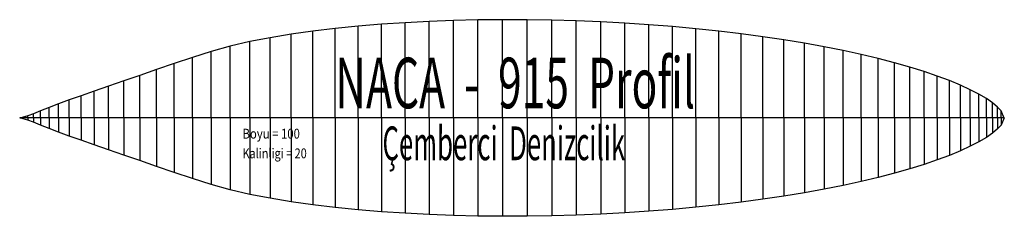
# Model space of a CAD drawing. Extents: x 25 to 125, y -4 to 16.
import ezdxf
from ezdxf.enums import TextEntityAlignment as Align

# ---------------------------------------------------------------- set-up
doc = ezdxf.new("R2010")
doc.units = 0
doc.header["$MEASUREMENT"] = 0
doc.layers.add('1', color=7, linetype='CONTINUOUS')

msp = doc.modelspace()

# ---------------------------------------------------------------- linework, layer by layer
at = {"layer": '1', "color": 212, "linetype": 'CONTINUOUS', "ltscale": 0.0008, "flags": 128}
for points in [[(124.999985, 6.223071), (124.678986, 6.939807), (124.311981, 7.339327), (123.810982, 7.759422), (123.179985, 8.196665), (122.423988, 8.645911), (121.543983, 9.102015), (120.543983, 9.563267), (119.426987, 10.026231), (118.195984, 10.485764), (116.853981, 10.941866), (115.404984, 11.391114), (113.852982, 11.830072), (112.200981, 12.258742), (110.454987, 12.673691), (108.618988, 13.073211), (106.697983, 13.455586), (104.695984, 13.819098), (102.619987, 14.162032), (100.473984, 14.482677), (98.264984, 14.78103), (95.997986, 15.053665), (93.678986, 15.300577), (91.313988, 15.520056), (88.909988, 15.710385), (86.473984, 15.873282), (84.009987, 16.005311), (81.526985, 16.108191), (79.029984, 16.178493), (76.525986, 16.216215), (74.022987, 16.223073), (71.525986, 16.195641), (69.041985, 16.135627), (66.577988, 16.041319), (64.139984, 15.912717), (61.735985, 15.749824), (59.369984, 15.550919), (57.050983, 15.317724), (54.783985, 15.046806), (52.574986, 14.738164), (50.430984, 14.388369), (48.357986, 13.993994), (46.364986, 13.536175), (44.432983, 12.984048), (42.538986, 12.380482), (40.693985, 11.764914), (38.908985, 11.154487), (37.194984, 10.561208), (35.561985, 9.991937), (34.020985, 9.456957), (32.579987, 8.956267), (31.248985, 8.493304), (30.036985, 8.06635), (28.948984, 7.663401), (27.979984, 7.284457), (27.129984, 6.943236), (26.403984, 6.6586), (25.810986, 6.44255), (25.368984, 6.305376), (24.999985, 6.223071)], [(124.999985, 6.223071), (124.678986, 6.939807), (124.311981, 7.339327), (123.810982, 7.759422), (123.179985, 8.196665), (122.423988, 8.645911), (121.543983, 9.102015), (120.543983, 9.563267), (119.426987, 10.026231), (118.195984, 10.485764), (116.853981, 10.941866), (115.404984, 11.391114), (113.852982, 11.830072), (112.200981, 12.258742), (110.454987, 12.673691), (108.618988, 13.073211), (106.697983, 13.455586), (104.695984, 13.819098), (102.619987, 14.162032), (100.473984, 14.482677), (98.264984, 14.78103), (95.997986, 15.053665), (93.678986, 15.300577), (91.313988, 15.520056), (88.909988, 15.710385), (86.473984, 15.873282), (84.009987, 16.005311), (81.526985, 16.108191), (79.029984, 16.178493), (76.525986, 16.216215), (74.022987, 16.223073), (71.525986, 16.195641), (69.041985, 16.135627), (66.577988, 16.041319), (64.139984, 15.912717), (61.735985, 15.749824), (59.369984, 15.550919), (57.050983, 15.317724), (54.783985, 15.046806), (52.574986, 14.738164), (50.430984, 14.388369), (48.357986, 13.993994), (46.364986, 13.536175), (44.432983, 12.984048), (42.538986, 12.380482), (40.693985, 11.764914), (38.908985, 11.154487), (37.194984, 10.561208), (35.561985, 9.991937), (34.020985, 9.456957), (32.579987, 8.956267), (31.248985, 8.493304), (30.036985, 8.06635), (28.948984, 7.663401), (27.979984, 7.284457), (27.129984, 6.943236), (26.403984, 6.6586), (25.810986, 6.44255), (25.368984, 6.305376), (24.999985, 6.223071)], [(66.577988, 6.223071), (66.577988, 16.041319)], [(69.041985, 6.223071), (69.041985, 16.135627)], [(71.525986, 6.223071), (71.525986, 16.195641)], [(74.022987, 6.223071), (74.022987, 16.223073)], [(76.525986, 6.223071), (76.525986, 16.216215)], [(79.029984, 6.223071), (79.029984, 16.178493)], [(81.526985, 6.223071), (81.526985, 16.108191)], [(84.009987, 6.223071), (84.009987, 16.005311)], [(54.783985, 6.223071), (54.783985, 15.046806)], [(57.050983, 6.223071), (57.050983, 15.317724)], [(59.369984, 6.223071), (59.369984, 15.550919)], [(61.735985, 6.223071), (61.735985, 15.749824)], [(64.139984, 6.223071), (64.139984, 15.912717)], [(86.473984, 6.223071), (86.473984, 15.873282)], [(88.909988, 6.223071), (88.909988, 15.710385)], [(91.313988, 6.223071), (91.313988, 15.520056)], [(93.678986, 6.223071), (93.678986, 15.300577)], [(95.997986, 6.223071), (95.997986, 15.053665)], [(50.430984, 6.223071), (50.430984, 14.388369)], [(52.574986, 6.223071), (52.574986, 14.738164)], [(98.264984, 6.223071), (98.264984, 14.78103)], [(100.473984, 6.223071), (100.473984, 14.482677)], [(102.619987, 6.223071), (102.619987, 14.162032)], [(46.364986, 6.223071), (46.364986, 13.536175)], [(48.357986, 6.223071), (48.357986, 13.993994)], [(104.695984, 6.223071), (104.695984, 13.819098)], [(106.697983, 6.223071), (106.697983, 13.455586)], [(108.618988, 6.223071), (108.618988, 13.073211)], [(42.538986, 6.223071), (42.538986, 12.380482)], [(44.432983, 6.223071), (44.432983, 12.984048)], [(110.454987, 6.223071), (110.454987, 12.673691)], [(112.200981, 6.223071), (112.200981, 12.258742)], [(38.908985, 6.223071), (38.908985, 11.154487)], [(40.693985, 6.223071), (40.693985, 11.764914)], [(113.852982, 6.223071), (113.852982, 11.830072)], [(115.404984, 6.223071), (115.404984, 11.391114)], [(37.194984, 6.223071), (37.194984, 10.561208)], [(116.853981, 6.223071), (116.853981, 10.941866)], [(118.195984, 6.223071), (118.195984, 10.485764)], [(119.426987, 6.223071), (119.426987, 10.026231)], [(34.020985, 6.223071), (34.020985, 9.456957)], [(35.561985, 6.223071), (35.561985, 9.991937)], [(120.543983, 6.223071), (120.543983, 9.563267)], [(121.543983, 6.223071), (121.543983, 9.102015)], [(30.036985, 6.223071), (30.036985, 8.06635)], [(31.248985, 6.223071), (31.248985, 8.493304)], [(32.579987, 6.223071), (32.579987, 8.956267)], [(122.423988, 6.223071), (122.423988, 8.645911)], [(123.179985, 6.223071), (123.179985, 8.196665)], [(27.979984, 6.223071), (27.979984, 7.284457)], [(28.948984, 6.223071), (28.948984, 7.663401)], [(123.810982, 6.223071), (123.810982, 7.759422)], [(124.311981, 6.223071), (124.311981, 7.339327)], [(24.999985, 6.223071), (24.999985, 6.223071)], [(125, 6.223105), (124.679001, 5.506369), (124.311996, 5.10685), (123.810997, 4.686754), (123.18, 4.249511), (122.424004, 3.800265), (121.543999, 3.344161), (120.543999, 2.882912), (119.427002, 2.419948), (118.195999, 1.960415), (116.853996, 1.504311), (115.404999, 1.055065), (113.852997, 0.616107), (112.200996, 0.187437), (110.455002, -0.227515), (108.619003, -0.627035), (106.697998, -1.009409), (104.695999, -1.372921), (102.620003, -1.715856), (100.473999, -2.036502), (98.264999, -2.334855), (95.998001, -2.607489), (93.679001, -2.854403), (91.314003, -3.073882), (88.910004, -3.264212), (86.473999, -3.427107), (84.010002, -3.559137), (81.527, -3.662019), (79.029999, -3.73232), (76.526001, -3.770044), (74.023003, -3.776902), (71.526001, -3.749468), (69.042, -3.689455), (66.578003, -3.595148), (64.139999, -3.466548), (61.736, -3.303653), (59.370003, -3.104751), (57.051003, -2.871555), (54.784004, -2.600636), (52.575005, -2.291994), (50.431, -1.942201), (48.358002, -1.547825), (46.364998, -1.090008), (44.432999, -0.537881), (42.539001, 0.065686), (40.694, 0.681253), (38.909004, 1.291678), (37.195, 1.884958), (35.562004, 2.45423), (34.021004, 2.989209), (32.580002, 3.489895), (31.249001, 3.952858), (30.037003, 4.379813), (28.948997, 4.782761), (27.980003, 5.161705), (27.129997, 5.502925), (26.403999, 5.787562), (25.810997, 6.003612), (25.368996, 6.140786), (25, 6.22309)], [(125, 6.223105), (124.679001, 5.506369), (124.311996, 5.10685), (123.810997, 4.686754), (123.18, 4.249511), (122.424004, 3.800265), (121.543999, 3.344161), (120.543999, 2.882912), (119.427002, 2.419948), (118.195999, 1.960415), (116.853996, 1.504311), (115.404999, 1.055065), (113.852997, 0.616107), (112.200996, 0.187437), (110.455002, -0.227515), (108.619003, -0.627035), (106.697998, -1.009409), (104.695999, -1.372921), (102.620003, -1.715856), (100.473999, -2.036502), (98.264999, -2.334855), (95.998001, -2.607489), (93.679001, -2.854403), (91.314003, -3.073882), (88.910004, -3.264212), (86.473999, -3.427107), (84.010002, -3.559137), (81.527, -3.662019), (79.029999, -3.73232), (76.526001, -3.770044), (74.023003, -3.776902), (71.526001, -3.749468), (69.042, -3.689455), (66.578003, -3.595148), (64.139999, -3.466548), (61.736, -3.303653), (59.370003, -3.104751), (57.051003, -2.871555), (54.784004, -2.600636), (52.575005, -2.291994), (50.431, -1.942201), (48.358002, -1.547825), (46.364998, -1.090008), (44.432999, -0.537881), (42.539001, 0.065686), (40.694, 0.681253), (38.909004, 1.291678), (37.195, 1.884958), (35.562004, 2.45423), (34.021004, 2.989209), (32.580002, 3.489895), (31.249001, 3.952858), (30.037003, 4.379813), (28.948997, 4.782761), (27.980003, 5.161705), (27.129997, 5.502925), (26.403999, 5.787562), (25.810997, 6.003612), (25.368996, 6.140786), (25, 6.22309)], [(125, 6.223105), (124.679001, 6.223105), (124.311996, 6.223105), (123.810997, 6.223105), (123.18, 6.223105), (122.424004, 6.223105), (121.543999, 6.223104), (120.543999, 6.223104), (119.427002, 6.223104), (118.195999, 6.223104), (116.853996, 6.223104), (115.404999, 6.223103), (113.852997, 6.223103), (112.200996, 6.223103), (110.455002, 6.223102), (108.619003, 6.223102), (106.697998, 6.223102), (104.695999, 6.223102), (102.620003, 6.223102), (100.473999, 6.223102), (98.264999, 6.223101), (95.998001, 6.223101), (93.679001, 6.2231), (91.314003, 6.2231), (88.910004, 6.223099), (86.473999, 6.223099), (84.010002, 6.223099), (81.527, 6.223098), (79.029999, 6.223098), (76.526001, 6.223098), (74.023003, 6.223098), (71.526001, 6.223097), (69.042, 6.223097), (66.578003, 6.223096), (64.139999, 6.223096), (61.736, 6.223095), (59.370003, 6.223095), (57.051003, 6.223095), (54.784004, 6.223094), (52.575005, 6.223094), (50.431, 6.223093), (48.358002, 6.223093), (46.364998, 6.223093), (44.432999, 6.223093), (42.539001, 6.223093), (40.694, 6.223093), (38.909004, 6.223092), (37.195, 6.223092), (35.562004, 6.223092), (34.021004, 6.223091), (32.580002, 6.223091), (31.249001, 6.223091), (30.037003, 6.223091), (28.948997, 6.22309), (27.980003, 6.22309), (27.129997, 6.22309), (26.403999, 6.22309), (25.810997, 6.22309), (25.368996, 6.22309), (25, 6.22309)], [(125, 6.223105), (25, 6.22309)], [(25, 6.22309), (25, 6.22309)], [(25.368984, 6.223071), (25.368984, 6.305376)], [(25.368996, 6.22309), (25.368996, 6.140786)], [(25.810986, 6.223071), (25.810986, 6.44255)], [(25.810997, 6.22309), (25.810997, 6.003612)], [(26.403984, 6.223071), (26.403984, 6.6586)], [(26.403999, 6.22309), (26.403999, 5.787562)], [(27.129984, 6.223071), (27.129984, 6.943236)], [(27.129997, 6.22309), (27.129997, 5.502925)], [(27.980003, 6.22309), (27.980003, 5.161705)], [(28.948997, 6.22309), (28.948997, 4.782761)], [(30.037003, 6.223091), (30.037003, 4.379813)], [(31.249001, 6.223091), (31.249001, 3.952858)], [(32.580002, 6.223091), (32.580002, 3.489895)], [(34.021004, 6.223091), (34.021004, 2.989209)], [(35.562004, 6.223092), (35.562004, 2.45423)], [(37.195, 6.223092), (37.195, 1.884958)], [(38.909004, 6.223092), (38.909004, 1.291678)], [(40.694, 6.223093), (40.694, 0.681253)], [(42.539001, 6.223093), (42.539001, 0.065686)], [(44.432999, 6.223093), (44.432999, -0.537881)], [(46.364998, 6.223093), (46.364998, -1.090008)], [(48.358002, 6.223093), (48.358002, -1.547825)], [(50.431, 6.223093), (50.431, -1.942201)], [(52.575005, 6.223094), (52.575005, -2.291994)], [(54.784004, 6.223094), (54.784004, -2.600636)], [(57.051003, 6.223095), (57.051003, -2.871555)], [(59.370003, 6.223095), (59.370003, -3.104751)], [(61.736, 6.223095), (61.736, -3.303653)], [(64.139999, 6.223096), (64.139999, -3.466548)], [(66.578003, 6.223096), (66.578003, -3.595148)], [(69.042, 6.223097), (69.042, -3.689455)], [(71.526001, 6.223097), (71.526001, -3.749468)], [(74.023003, 6.223098), (74.023003, -3.776902)], [(76.526001, 6.223098), (76.526001, -3.770044)], [(79.029999, 6.223098), (79.029999, -3.73232)], [(81.527, 6.223098), (81.527, -3.662019)], [(84.010002, 6.223099), (84.010002, -3.559137)], [(86.473999, 6.223099), (86.473999, -3.427107)], [(88.910004, 6.223099), (88.910004, -3.264212)], [(91.314003, 6.2231), (91.314003, -3.073882)], [(93.679001, 6.2231), (93.679001, -2.854403)], [(95.998001, 6.223101), (95.998001, -2.607489)], [(98.264999, 6.223101), (98.264999, -2.334855)], [(100.473999, 6.223102), (100.473999, -2.036502)], [(102.620003, 6.223102), (102.620003, -1.715856)], [(104.695999, 6.223102), (104.695999, -1.372921)], [(106.697998, 6.223102), (106.697998, -1.009409)], [(108.619003, 6.223102), (108.619003, -0.627035)], [(110.455002, 6.223102), (110.455002, -0.227515)], [(112.200996, 6.223103), (112.200996, 0.187437)], [(113.852997, 6.223103), (113.852997, 0.616107)], [(115.404999, 6.223103), (115.404999, 1.055065)], [(116.853996, 6.223104), (116.853996, 1.504311)], [(118.195999, 6.223104), (118.195999, 1.960415)], [(119.427002, 6.223104), (119.427002, 2.419948)], [(120.543999, 6.223104), (120.543999, 2.882912)], [(121.543999, 6.223104), (121.543999, 3.344161)], [(122.424004, 6.223105), (122.424004, 3.800265)], [(123.18, 6.223105), (123.18, 4.249511)], [(123.810997, 6.223105), (123.810997, 4.686754)], [(124.311996, 6.223105), (124.311996, 5.10685)], [(124.678986, 6.223071), (124.678986, 6.939807)], [(124.679001, 6.223105), (124.679001, 5.506369)], [(124.999985, 6.223071), (124.999985, 6.223071)], [(125, 6.223105), (125, 6.223105)]]:
    msp.add_lwpolyline(points, dxfattribs=at)

# ---------------------------------------------------------------- texts
at = {"layer": '1', "color": 212}
for s, height, p, p2 in [('NACA  -  915  Profil', 5.144033, (57.050919, 7.213585), (93.590912, 7.213585)), ('Boyu = 100', 1, (47.628457, 4.12822), (53.455273, 4.12822)), ('Çemberci  Denizcilik', 3.429355, (61.845581, 1.930881), (86.485596, 1.930881)), ('Kalinligi = 20', 1, (47.628457, 2.12822), (54.153597, 2.12822))]:
    e = msp.add_text(s, height=height, dxfattribs=at)
    e.set_placement(p, p2, align=Align.FIT)
    e.dxf.unprotected_set("ltscale", 0)

doc.saveas('drawing.dxf')
